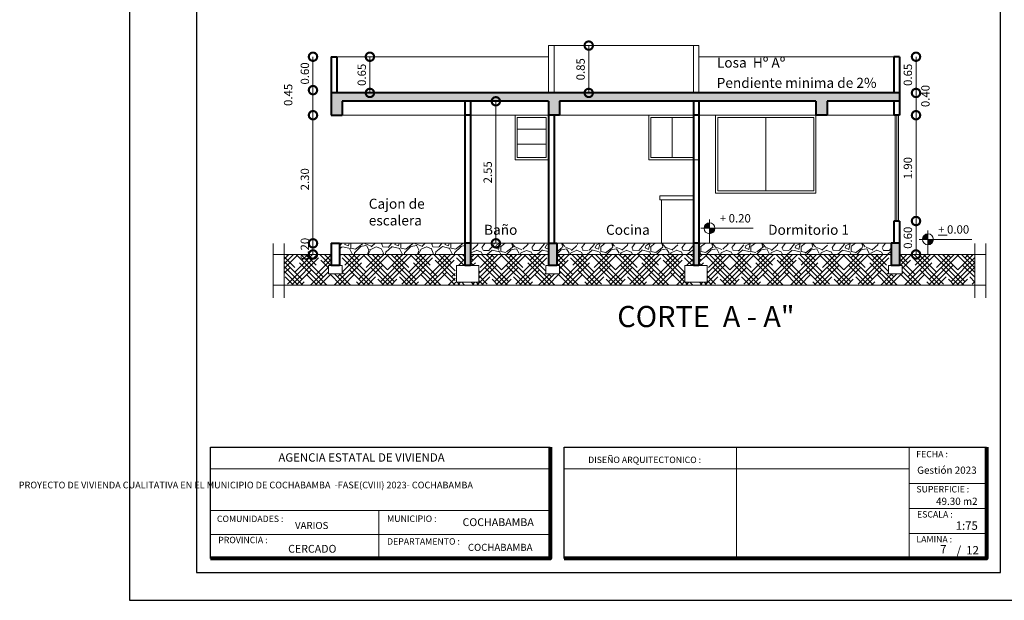
# Model space of a CAD drawing. Units: metres. Extents: x 0 to 6105, y 2340 to 5433.
# Drawn here: x 2927 to 2945, y 2497 to 2508 of the extents above; entities that cross this region are included whole.
import ezdxf

# ---------------------------------------------------------------- set-up
doc = ezdxf.new("R2010")
doc.units = ezdxf.units.M
doc.linetypes.add('DASHED2', pattern=[0.375, 0.25, -0.125])
for name, color, linetype, lineweight in [('COTAS', 7, 'Continuous', 5), ('nombres', 244, 'Continuous', 13), ('P-0.10', 7, 'Continuous', 9), ('P-0.15', 7, 'Continuous', 15), ('P-0.20', 7, 'Continuous', 20), ('P-0.40', 7, 'Continuous', 40), ('P-0.50', 7, 'Continuous', 50), ('Texto Carinbo', 7, 'Continuous', 5), ('TEXTOS', 251, 'Continuous', 5)]:
    doc.layers.add(name, color=color, linetype=linetype, lineweight=lineweight)
doc.styles.add('Arial', font='arial.ttf')
doc.styles.add('Arial (bold)', font='arialbd.ttf')
doc.styles.add('Estilo_Generado_1', font='calibri.ttf')
doc.styles.get("Standard").update_dxf_attribs({"font": 'arial.ttf'})
doc.dimstyles.new('Esc. 100', dxfattribs={"dimtxt": 0.15, "dimasz": 0.3, "dimexe": 0.01, "dimexo": 0.01, "dimgap": 0.05, "dimtad": 1, "dimzin": 1, "dimdsep": 46, "dimtxsty": 'Arial', "dimblk": 'DOTSMALL', "dimcen": 0.05, "dimse1": 1, "dimse2": 1, "dimclrd": 250, "dimclre": 250, "dimadec": 0, "dimazin": 0, "dimtfac": 1, "dimtmove": 0, "dimatfit": 3, "dimldrblk": 'DOTSMALL', "dimfxl": 0.01, "dimtfill": 1, "dimlwd": -1, "dimlwe": -1, "dimarcsym": 0})

# ---------------------------------------------------------------- blocks, each defined once
blk = doc.blocks.new('0c')
at = {"layer": 'P-0.10', "lineweight": -3, "transparency": 33554687}
blk.add_lwpolyline([(0, -20.85000000000036), (16.13000000000056, -20.85000000000036), (16.13000000000056, 0), (0, 0)], close=True, dxfattribs=at)
at = {"layer": 'P-0.10', "lineweight": 30}
blk.add_lwpolyline([(1.200000000000273, -20.35000000000036), (15.63000000000011, -20.35000000000036), (15.63000000000011, -0.5000000000004547), (1.200000000000273, -0.5000000000004547)], close=True, dxfattribs=at)
for points in [[(1.450000000000273, -20.10000000000036), (1.450000000000273, -18.10000000000127), (7.547500000000767, -18.10000000000127)], [(7.797500000000763, -20.10000000000036), (7.797500000000763, -18.10000000000127), (15.38000000000011, -18.10000000000127)]]:
    blk.add_lwpolyline(points, dxfattribs=at)
at = {"layer": 'P-0.20'}
for p, q in [((10.89543457933226, -20.10000000000036), (10.89543457933226, -18.10000000000127)), ((13.99336915866375, -18.10000000000127), (13.99336915866375, -20.10000000000036)), ((7.797500000000763, -18.48999999999978), (13.99336915866376, -18.48999999999978)), ((13.99336915866375, -18.75000000000228), (15.38000000000011, -18.75000000000227)), ((13.99336915866375, -19.20000000000164), (15.38000000000011, -19.20000000000164)), ((13.99336915866375, -19.650000000001), (15.38000000000011, -19.650000000001))]:
    blk.add_line(p, q, dxfattribs=at)
at = {"layer": 'P-0.20', "color": 7, "linetype": 'Continuous', "lineweight": 5}
for p, q in [((7.547500000000763, -18.48999999999978), (1.450000000000273, -18.48999999999978)), ((7.547500000000763, -19.23802014560418), (1.450000000000273, -19.23802014560418)), ((4.473750000000745, -20.10000000000036), (4.473750000000746, -19.23802014560419)), ((7.547500000000763, -19.66901007280227), (1.450000000000273, -19.66901007280227))]:
    blk.add_line(p, q, dxfattribs=at)
at = {"layer": 'P-0.50', "lineweight": 80}
for points in [[(7.547500000000763, -18.10000000000127), (7.547500000000763, -20.10000000000036), (1.450000000000273, -20.10000000000036)], [(15.38000000000011, -18.10000000000127), (15.38000000000011, -20.10000000000036), (7.797500000000763, -20.10000000000036)]]:
    blk.add_lwpolyline(points, dxfattribs=at)
at = {"layer": 'Texto Carinbo', "attachment_point": 1}
for s, insert, char_height, style in [('FECHA :', (14.1190827966892, -18.16815456292625), 0.115, 'Estilo_Generado_1'), ('\\A1;{\\fArial|b1|i0|c0|p34;AGENCIA ESTATAL DE VIVIENDA}', (2.671447356186672, -18.21031456484252), 0.15, 'Arial (bold)'), ('DISEÑO ARQUITECTONICO :', (8.230575632872206, -18.27067362815342), 0.115, 'Estilo_Generado_1'), ('Gestión 2023', (14.13493256467277, -18.44865996507835), 0.13, 'Arial (bold)'), ('SUPERFICIE :', (14.12138375712617, -18.79832045987266), 0.115, 'Estilo_Generado_1'), ('ESCALA :', (14.13268298744548, -19.24873902607578), 0.115, 'Estilo_Generado_1'), ('COMUNIDADES :', (1.568347521936357, -19.3290434940799), 0.115, 'Estilo_Generado_1'), ('MUNICIPIO :', (4.623421183240406, -19.32712605323186), 0.115, 'Estilo_Generado_1'), ('1:75', (14.82634085052229, -19.43409356786334), 0.15, 'Arial (bold)'), ('VARIOS', (2.969912691530464, -19.44262415274696), 0.127, 'Arial (bold)'), ('PROVINCIA :', (1.592185254656851, -19.70940146490207), 0.115, 'Estilo_Generado_1'), ('DEPARTAMENTO :', (4.621684573517268, -19.73561531780084), 0.115, 'Estilo_Generado_1'), ('LAMINA :', (14.12138375712617, -19.69639192526574), 0.115, 'Estilo_Generado_1'), ('COCHABAMBA', (6.071941999579717, -19.83548701535455), 0.127, 'Arial (bold)')]:
    blk.add_mtext(s, dxfattribs=dict(at, insert=insert, char_height=char_height, style=style))
for s, insert, char_height, width, style in [('\\pxi-29.704;{\\fArial|b1|i0|c0|p34;PROYECTO DE VIVIENDA CUALITATIVA EN EL MUNICIPIO DE COCHABAMBA  -FASE(CVIII) 2023- COCHABAMBA}', (1.576142791845513, -18.72059203050948), 0.12, 5.167518861423314, 'Arial'), ('COCHABAMBA', (5.9765063229351, -19.37697723793998), 0.14, 1.286439444763794, 'Arial (bold)'), ('CERCADO', (2.846178591967395, -19.85469457545058), 0.14, 1.036843275215012, 'Arial (bold)')]:
    blk.add_mtext(s, dxfattribs=dict(at, insert=insert, char_height=char_height, width=width, style=style))
blk = doc.blocks.new('2c')
at = {"layer": 'COTAS'}
blk.add_blockref('0c', (2930.064699529605, 2652.1886906839), dxfattribs=at)
at = {"layer": 'Texto Carinbo', "insert": (2944.538704315017, 2633.181619948381), "char_height": 0.13, "attachment_point": 1, "style": 'Arial (bold)'}
blk.add_mtext('49.30 m2', dxfattribs=at)
at = {"layer": 'Texto Carinbo', "insert": (2944.90923476837, 2632.313556588004), "char_height": 0.15, "width": 0.803554903205963, "attachment_point": 1, "style": 'Arial (bold)'}
blk.add_mtext('/  12', dxfattribs=at)
blk = doc.blocks.new('ETJ')
at = {"layer": 'P-0.10'}
h = blk.add_hatch(color=252, dxfattribs=at)
h.paths.add_polyline_path([(0, 0.09795710256366874, 0.4142135623730951), (-0.09795710256366874, 0), (0, 0)])
h.paths.add_polyline_path([(0.09795710256366874, 0), (0, 0), (0, -0.09795710256366874, 0.4142135623730951)])
at = {"layer": 'P-0.15'}
for p, q in [((-0.1568072395198215, 0), (0.7861677358323504, 0)), ((0, 0.1568072395198215), (0, -0.271267316599733))]:
    blk.add_line(p, q, dxfattribs=at)
for start, end in [(90, 180), (180, 270), (0, 90), (270, 0)]:
    blk.add_arc((0, 0), 0.09795710256347198, start, end, dxfattribs=at)
blk = doc.blocks.new('_DotSmall')
at = {"color": 0, "linetype": 'ByBlock', "const_width": 0.5}
blk.add_lwpolyline([(-0.0625, 0, 1), (0.0625, 0, 1)], format="xyb", close=True, dxfattribs=at)
blk = doc.blocks.new('*D1142')
at = {"layer": 'COTAS', "color": 250, "transparency": 16777216}
blk.add_line((2933.749896078209, 2506.537408679556), (2933.749896078209, 2507.187408679542), dxfattribs=at)
at = {"layer": 'Defpoints', "color": 0, "linetype": 'Continuous', "transparency": 16777216}
for p in [(2933.154650234647, 2507.187408679542), (2933.749896078209, 2507.187408679542), (2933.749896078211, 2506.537408679556)]:
    blk.add_point(p, dxfattribs=at)
at = {"layer": 'COTAS', "color": 250, "linetype": 'Continuous', "transparency": 16777216, "xscale": 0.3, "yscale": 0.3, "zscale": 0.3}
for p, rotation in [((2933.749896078209, 2507.187408679542), 90), ((2933.749896078209, 2506.537408679556), 270)]:
    blk.add_blockref('_DotSmall', p, dxfattribs=dict(at, rotation=rotation))
at = {"layer": 'COTAS', "color": 0, "linetype": 'Continuous', "lineweight": 9, "transparency": 16777216, "insert": (2933.62331013005, 2506.862408679548), "char_height": 0.15, "attachment_point": 5, "rotation": 90, "style": 'Arial', "bg_fill": 3, "box_fill_scale": 1.1, "bg_fill_color": 256, "bg_fill_true_color": 13158600, "bg_fill_transparency": 0}
blk.add_mtext('0.65', dxfattribs=at)
blk = doc.blocks.new('*D1143')
at = {"layer": 'COTAS', "color": 250, "transparency": 16777216}
blk.add_line((2943.551006642011, 2504.237408679536), (2943.551006642011, 2506.137408679543), dxfattribs=at)
at = {"layer": 'Defpoints', "color": 0, "linetype": 'Continuous', "transparency": 16777216}
for p in [(2943.254650234649, 2506.137408679543), (2943.551006642011, 2506.137408679543), (2943.254650234649, 2504.237408679536)]:
    blk.add_point(p, dxfattribs=at)
at = {"layer": 'COTAS', "color": 250, "linetype": 'Continuous', "transparency": 16777216, "xscale": 0.3, "yscale": 0.3, "zscale": 0.3}
for p, rotation in [((2943.551006642011, 2506.137408679543), 90), ((2943.551006642011, 2504.237408679536), 270)]:
    blk.add_blockref('_DotSmall', p, dxfattribs=dict(at, rotation=rotation))
at = {"layer": 'COTAS', "color": 0, "linetype": 'Continuous', "lineweight": 9, "transparency": 16777216, "insert": (2943.424420693852, 2505.187408679539), "char_height": 0.15, "attachment_point": 5, "rotation": 90, "style": 'Arial', "bg_fill": 3, "box_fill_scale": 1.1, "bg_fill_color": 256, "bg_fill_true_color": 13158600, "bg_fill_transparency": 0}
blk.add_mtext('1.90', dxfattribs=at)
blk = doc.blocks.new('*D1144')
at = {"layer": 'COTAS', "color": 250, "transparency": 16777216}
blk.add_line((2936.010223513181, 2503.837408679544), (2936.010223513181, 2506.387408679543), dxfattribs=at)
at = {"layer": 'Defpoints', "color": 0, "linetype": 'Continuous', "transparency": 16777216}
for p in [(2935.554650234646, 2506.387408679543), (2936.010223513181, 2506.387408679543), (2935.554650234646, 2503.837408679544)]:
    blk.add_point(p, dxfattribs=at)
at = {"layer": 'COTAS', "color": 250, "linetype": 'Continuous', "transparency": 16777216, "xscale": 0.3, "yscale": 0.3, "zscale": 0.3}
for p, rotation in [((2936.010223513181, 2506.387408679543), 90), ((2936.010223513181, 2503.837408679544), 270)]:
    blk.add_blockref('_DotSmall', p, dxfattribs=dict(at, rotation=rotation))
at = {"layer": 'COTAS', "color": 0, "linetype": 'Continuous', "lineweight": 9, "transparency": 16777216, "insert": (2935.883637565023, 2505.112408679543), "char_height": 0.15, "attachment_point": 5, "rotation": 90, "style": 'Arial', "bg_fill": 3, "box_fill_scale": 1.1, "bg_fill_color": 256, "bg_fill_true_color": 13158600, "bg_fill_transparency": 0}
blk.add_mtext('2.55', dxfattribs=at)
blk = doc.blocks.new('*D1145')
at = {"layer": 'COTAS', "color": 250, "transparency": 16777216}
blk.add_line((2937.677098865786, 2506.537408679551), (2937.677098865786, 2507.38740867953), dxfattribs=at)
at = {"layer": 'Defpoints', "color": 0, "linetype": 'Continuous', "transparency": 16777216}
for p in [(2937.054569390956, 2507.38740867953), (2937.677098865786, 2507.38740867953), (2937.054569390956, 2506.537408679551)]:
    blk.add_point(p, dxfattribs=at)
at = {"layer": 'COTAS', "color": 250, "linetype": 'Continuous', "transparency": 16777216, "xscale": 0.3, "yscale": 0.3, "zscale": 0.3}
for p, rotation in [((2937.677098865786, 2507.38740867953), 90), ((2937.677098865786, 2506.537408679551), 270)]:
    blk.add_blockref('_DotSmall', p, dxfattribs=dict(at, rotation=rotation))
at = {"layer": 'COTAS', "color": 0, "linetype": 'Continuous', "lineweight": 9, "transparency": 16777216, "insert": (2937.550512917628, 2506.962408679539), "char_height": 0.15, "attachment_point": 5, "rotation": 90, "style": 'Arial', "bg_fill": 3, "box_fill_scale": 1.1, "bg_fill_color": 256, "bg_fill_true_color": 13158600, "bg_fill_transparency": 0}
blk.add_mtext('0.85', dxfattribs=at)
blk = doc.blocks.new('*D1146')
at = {"layer": 'COTAS', "color": 250, "transparency": 16777216}
blk.add_line((2943.551006642011, 2503.637408679545), (2943.551006642011, 2504.237408679536), dxfattribs=at)
at = {"layer": 'Defpoints', "color": 0, "linetype": 'Continuous', "transparency": 16777216}
for p in [(2943.254650234649, 2504.237408679536), (2943.551006642011, 2504.237408679536), (2943.254650234649, 2503.637408679545)]:
    blk.add_point(p, dxfattribs=at)
at = {"layer": 'COTAS', "color": 250, "linetype": 'Continuous', "transparency": 16777216, "xscale": 0.3, "yscale": 0.3, "zscale": 0.3}
for p, rotation in [((2943.551006642011, 2504.237408679536), 90), ((2943.551006642011, 2503.637408679545), 270)]:
    blk.add_blockref('_DotSmall', p, dxfattribs=dict(at, rotation=rotation))
at = {"layer": 'COTAS', "color": 0, "linetype": 'Continuous', "lineweight": 9, "transparency": 16777216, "insert": (2943.424420693852, 2503.93740867954), "char_height": 0.15, "attachment_point": 5, "rotation": 90, "style": 'Arial', "bg_fill": 3, "box_fill_scale": 1.1, "bg_fill_color": 256, "bg_fill_true_color": 13158600, "bg_fill_transparency": 0}
blk.add_mtext('0.60', dxfattribs=at)
blk = doc.blocks.new('*D1147')
at = {"layer": 'COTAS', "color": 250, "transparency": 16777216}
blk.add_line((2943.551006642012, 2506.137408679543), (2943.551006642012, 2506.537408679541), dxfattribs=at)
at = {"layer": 'Defpoints', "color": 0, "linetype": 'Continuous', "transparency": 16777216}
for p in [(2943.254650234649, 2506.537408679541), (2943.551006642012, 2506.537408679541), (2943.254650234649, 2506.137408679543)]:
    blk.add_point(p, dxfattribs=at)
at = {"layer": 'COTAS', "color": 0, "linetype": 'Continuous', "lineweight": 9, "transparency": 16777216, "insert": (2943.739178538328, 2506.481836032884), "char_height": 0.15, "attachment_point": 5, "rotation": 90, "style": 'Arial', "bg_fill": 3, "box_fill_scale": 1.1, "bg_fill_color": 256, "bg_fill_true_color": 13158600, "bg_fill_transparency": 0}
blk.add_mtext('0.40', dxfattribs=at)
at = {"layer": 'COTAS', "color": 250, "linetype": 'Continuous', "transparency": 16777216, "xscale": 0.3, "yscale": 0.3, "zscale": 0.3}
for p, rotation in [((2943.551006642012, 2506.537408679541), 90), ((2943.551006642012, 2506.137408679543), 270)]:
    blk.add_blockref('_DotSmall', p, dxfattribs=dict(at, rotation=rotation))
blk = doc.blocks.new('*D1148')
at = {"layer": 'COTAS', "color": 250, "transparency": 16777216}
blk.add_line((2943.551006642012, 2506.537408679541), (2943.551006642012, 2507.187408679544), dxfattribs=at)
at = {"layer": 'Defpoints', "color": 0, "linetype": 'Continuous', "transparency": 16777216}
for p in [(2943.254650234649, 2507.187408679544), (2943.551006642012, 2507.187408679544), (2943.254650234649, 2506.537408679541)]:
    blk.add_point(p, dxfattribs=at)
at = {"layer": 'COTAS', "color": 250, "linetype": 'Continuous', "transparency": 16777216, "xscale": 0.3, "yscale": 0.3, "zscale": 0.3}
for p, rotation in [((2943.551006642012, 2507.187408679544), 90), ((2943.551006642012, 2506.537408679541), 270)]:
    blk.add_blockref('_DotSmall', p, dxfattribs=dict(at, rotation=rotation))
at = {"layer": 'COTAS', "color": 0, "linetype": 'Continuous', "lineweight": 9, "transparency": 16777216, "insert": (2943.424420693853, 2506.862408679542), "char_height": 0.15, "attachment_point": 5, "rotation": 90, "style": 'Arial', "bg_fill": 3, "box_fill_scale": 1.1, "bg_fill_color": 256, "bg_fill_true_color": 13158600, "bg_fill_transparency": 0}
blk.add_mtext('0.65', dxfattribs=at)
blk = doc.blocks.new('*D1064')
at = {"layer": 'COTAS', "color": 250, "transparency": 16777216}
blk.add_line((2932.72849005739, 2503.637408679543), (2932.72849005739, 2503.83740867955), dxfattribs=at)
at = {"layer": 'Defpoints', "color": 0, "linetype": 'Continuous', "transparency": 16777216}
for p in [(2933.181186055091, 2503.83740867955), (2933.181236182804, 2503.637408679543)]:
    blk.add_point(p, dxfattribs=at)
at = {"layer": 'COTAS', "color": 250, "linetype": 'Continuous', "transparency": 16777216, "xscale": 0.3, "yscale": 0.3, "zscale": 0.3}
for p, rotation in [((2932.72849005739, 2503.83740867955), 90), ((2932.72849005739, 2503.637408679543), 270)]:
    blk.add_blockref('_DotSmall', p, dxfattribs=dict(at, rotation=rotation))
at = {"layer": 'COTAS', "color": 0, "linetype": 'Continuous', "lineweight": 9, "transparency": 16777216, "insert": (2932.601904109232, 2503.737408679545), "char_height": 0.15, "attachment_point": 5, "rotation": 90, "style": 'Arial', "bg_fill": 3, "box_fill_scale": 1.1, "bg_fill_color": 256, "bg_fill_true_color": 13158600, "bg_fill_transparency": 0}
blk.add_mtext('0.20', dxfattribs=at)
at = {"layer": 'Defpoints', "color": 0, "linetype": 'Continuous', "transparency": 16777216}
blk.add_point((2932.72849005739, 2503.83740867955), dxfattribs=at)
blk = doc.blocks.new('*D1149')
at = {"layer": 'COTAS', "color": 250, "transparency": 16777216}
blk.add_line((2932.728490057392, 2503.83740867955), (2932.728490057392, 2506.137408679534), dxfattribs=at)
at = {"layer": 'Defpoints', "color": 0, "linetype": 'Continuous', "transparency": 16777216}
for p in [(2932.728490057392, 2506.137408679534), (2933.054650234646, 2506.137408679534), (2933.054600106933, 2503.83740867955)]:
    blk.add_point(p, dxfattribs=at)
at = {"layer": 'COTAS', "color": 250, "linetype": 'Continuous', "transparency": 16777216, "xscale": 0.3, "yscale": 0.3, "zscale": 0.3}
for p, rotation in [((2932.728490057392, 2506.137408679534), 90), ((2932.728490057392, 2503.83740867955), 270)]:
    blk.add_blockref('_DotSmall', p, dxfattribs=dict(at, rotation=rotation))
at = {"layer": 'COTAS', "color": 0, "linetype": 'Continuous', "lineweight": 9, "transparency": 16777216, "insert": (2932.601852949616, 2504.987408679541), "char_height": 0.15, "attachment_point": 5, "rotation": 90, "style": 'Arial', "bg_fill": 3, "box_fill_scale": 1.1, "bg_fill_color": 256, "bg_fill_true_color": 13158600, "bg_fill_transparency": 0}
blk.add_mtext('2.30', dxfattribs=at)
blk = doc.blocks.new('*D1150')
at = {"layer": 'COTAS', "color": 250, "transparency": 16777216}
blk.add_line((2932.728490057393, 2506.137408679536), (2932.728490057393, 2506.587408679559), dxfattribs=at)
at = {"layer": 'Defpoints', "color": 0, "linetype": 'Continuous', "transparency": 16777216}
for p in [(2932.728490057393, 2506.587408679559), (2933.054650234646, 2506.587408679559), (2933.054650234646, 2506.137408679536)]:
    blk.add_point(p, dxfattribs=at)
at = {"layer": 'COTAS', "color": 250, "linetype": 'Continuous', "transparency": 16777216, "xscale": 0.3, "yscale": 0.3, "zscale": 0.3}
for p, rotation in [((2932.728490057393, 2506.587408679559), 90), ((2932.728490057393, 2506.137408679536), 270)]:
    blk.add_blockref('_DotSmall', p, dxfattribs=dict(at, rotation=rotation))
at = {"layer": 'COTAS', "color": 0, "linetype": 'Continuous', "lineweight": 9, "transparency": 16777216, "insert": (2932.301904109235, 2506.502408679547), "char_height": 0.15, "attachment_point": 5, "rotation": 90, "style": 'Arial', "bg_fill": 3, "box_fill_scale": 1.1, "bg_fill_color": 256, "bg_fill_true_color": 13158600, "bg_fill_transparency": 0}
blk.add_mtext('0.45', dxfattribs=at)
blk = doc.blocks.new('*D1151')
at = {"layer": 'COTAS', "color": 250, "transparency": 16777216}
blk.add_line((2932.728490057394, 2506.587408679557), (2932.728490057394, 2507.187408679542), dxfattribs=at)
at = {"layer": 'Defpoints', "color": 0, "linetype": 'Continuous', "transparency": 16777216}
for p in [(2932.728490057394, 2507.187408679542), (2933.054650234647, 2507.187408679542), (2933.054650234646, 2506.587408679557)]:
    blk.add_point(p, dxfattribs=at)
at = {"layer": 'COTAS', "color": 250, "linetype": 'Continuous', "transparency": 16777216, "xscale": 0.3, "yscale": 0.3, "zscale": 0.3}
for p, rotation in [((2932.728490057394, 2507.187408679542), 90), ((2932.728490057394, 2506.587408679557), 270)]:
    blk.add_blockref('_DotSmall', p, dxfattribs=dict(at, rotation=rotation))
at = {"layer": 'COTAS', "color": 0, "linetype": 'Continuous', "lineweight": 9, "transparency": 16777216, "insert": (2932.601904109236, 2506.887408679549), "char_height": 0.15, "attachment_point": 5, "rotation": 90, "style": 'Arial', "bg_fill": 3, "box_fill_scale": 1.1, "bg_fill_color": 256, "bg_fill_true_color": 13158600, "bg_fill_transparency": 0}
blk.add_mtext('0.60', dxfattribs=at)

msp = doc.modelspace()

# ---------------------------------------------------------------- hatches: boundary and pattern name
at = {"layer": 'P-0.10', "linetype": 'DASHED2', "transparency": 33554687}
h = msp.add_hatch(color=252, dxfattribs=at)
h.dxf.hatch_style = 1
h.paths.add_polyline_path([(2943.254650234649, 2506.53740867954), (2933.054650234646, 2506.537408679556), (2933.054650234645, 2506.437408679541), (2931.708650234646, 2506.43740867954), (2933.054650234645, 2506.437408679539), (2933.054650234645, 2506.137408679538), (2933.254650234645, 2506.137408679538), (2933.254650234644, 2506.387408679541), (2936.954650234644, 2506.387408679543), (2936.954650234645, 2506.13740867954), (2937.154650234645, 2506.137408679538), (2937.154650234645, 2506.387408679539), (2941.754650234646, 2506.387408679542), (2941.754650234645, 2506.13740867954), (2941.954650234646, 2506.137408679543), (2941.954650234646, 2506.387408679539), (2943.154650234648, 2506.387408679547), (2943.142101919703, 2506.387408679543), (2943.254650234648, 2506.387408679543)])
at = {"layer": 'P-0.10', "linetype": 'Continuous', "lineweight": 9}
h = msp.add_hatch(dxfattribs=at)
h.set_pattern_fill('GRAVEL', color=8, scale=0.025, angle=45)
h.set_pattern_definition([(273.0127875, (-0.1257168264978645, -110.6386830214892), (0.4490128055206482, -7.633217702940176), [0.08543036000000001, -8.45762090989125]), (229.969741, (-0.1212266984371126, -110.7239954546394), (4.939140838876977, 5.837166502142333), [0.1466011799999999, -14.51351222338099]), (177.5104471, (-0.2155193877083548, -110.8362486561527), (9.429268927294695, -0.4490128024328008), [0.10337038, -10.233680698525]), (312.2736889999999, (-0.2783811805556979, -111.1236168520272), (-8.531243314028115, 9.42926892801584), [0.13350113, -13.2166093564345]), (337.83365418, (-0.1885786193452077, -111.2223996693588), (-7.633217703018182, 3.143089642107634), [0.130908425, -12.959951936336]), (42.27368899999997, (-0.0673451617108185, -111.2717910780248), (-9.42926892801584, -8.531243314028115), [0.13350113, -13.2166093564345]), (82.69424047, (0.03143765562117551, -111.1819885168138), (-1.347038417565606, -10.32729453930666), [0.176548415, -17.47827882856175]), (117.25532837, (0.05388829592357069, -111.0068735224531), (-6.735192089688094, 13.02137137612624), [0.16667988, -16.50131415047625]), (166.42956562, (-0.02244388110557338, -110.8586992964556), (-9.429268927318681, 2.245064029444023), [0.1339532499999999, -13.261386424678]), (220.2363583, (-0.1526575948610116, -110.8272684000317), (5.388153673346616, 4.490128059687864), [0.15292832, -7.493484237500001]), (267.3974378, (-0.2694009244346489, -110.9260512173637), (-0.4490128056929521, -10.3272945392452), [0.1977694799999999, -19.57919312804424]), (183.81407483, (0.1706316254976628, -110.6835843020945), (-5.837166478725477, -0.449012805645868), [0.06750113499999999, -6.682641456086]), (216.4692344, (0.1032797045895677, -110.6880744301552), (6.735192089940433, 4.939140867764008), [0.128420495, -12.71365974926]), (270, (6.759197276551276e-06, -110.7644066071844), (0.4490128060534999, -0.4490128060535001), [0.08980233500000001, -0.808223277107]), (248.19859051, (-0.08530567395291655, -110.7419559668815), (1.347038418379003, 3.143089642277935), [0.04836032999999997, -4.787655592223496]), (336.80140949, (-0.1032661861950146, -110.7868572474868), (-1.796051224276475, 0.8980256119816474), [0.068391405, -3.3511882475]), (75.96375653, (-0.04040439334767143, -110.8137980158504), (0.4490128061357047, 2.245064030250938), [0.111079915, -3.5915745382275]), (206.56505118, (-0.01346362498452436, -110.7060349423973), (1.347038418136745, 0.4490128061239613), [0.080321785, -1.927724529207]), (61.38954033400001, (-0.363693613705891, -111.0472846749981), (3.143089642374187, 5.837166478695019), [0.112522, -11.13970666813475]), (115.34617594, (-0.3098120769795969, -110.9485018576661), (3.143089642151658, -6.735192090907883), [0.09439973499999994, -9.345553919549992]), (338.19859051, (-0.1032661861950146, -110.6162323811868), (-3.143089642280255, 1.347038418379934), [0.09672002499999996, -4.739295897223496]), (28.61045967000005, (-0.01346362498452436, -110.652153405671), (-5.837166478474889, -3.143089642782456), [0.112522, -11.139706668135]), (24.44395478000004, (-0.08530567395291655, -111.3256726147511), (-3.143089642374217, -1.347038418160311), [0.1085088, -5.316933578276501]), (339.7751406, (0.01347714337907746, -111.2807713341458), (-7.184204898312703, 2.694076832433485), [0.09091803, -9.000898345180001]), (111.80140949, (0.350236747919098, -111.0607550591794), (-1.347038418357833, 3.143089642289634), [0.09672002500000002, -4.739295897223499]), (62.35402464, (0.3143157234349019, -110.9709524979689), (-4.041115253988012, -7.633217703169612), [0.106445685, -10.53809399505]), (114.44395478, (0.1302204729527148, -111.2807713341458), (1.347038418138483, -3.14308964238359), [0.05425439999999997, -5.371187978276499]), (146.309932474, (0.3232959795559509, -111.0876958275426), (-2.245064030267424, 1.347038418160368), [0.03237865, -3.205498741131501]), (210.963756532, (0.2963552111923491, -111.0697353153005), (1.796051224213721, 0.8980256121068529), [0.1309084249999999, -2.487263647267248]), (231.00900596, (0.1841020096790089, -111.1370872362086), (4.041115254222322, 4.939140866799233), [0.12131675, -12.01034121583425]), (348.69006753, (6.759197276551276e-06, -110.8542091683948), (-1.347038418191604, 0.4490128059598957), [0.09158097, -2.19794408992]), (38.15722658999998, (0.08980932040776679, -110.8721696806369), (8.53124331466304, 6.735192091248454), [0.15988919, -15.82900226625775]), (105.9453959, (0.2155329061029079, -110.7733868633054), (1.347038418082691, -4.939140866609238), [0.06537706, -6.472348079527499]), (135, (0.1975723938608098, -110.7105250704581), (-0.8980256121069154, 5.551115123125783e-17), [0.0381, -0.5969]), (165.25643716, (0.1616513693766137, -111.1325971081483), (4.939140866493806, -1.347038418505553), [0.08821673999999996, -8.733485193299993]), (93.01278749999994, (0.07633893622642063, -111.1101464678454), (-0.4490128054939349, 7.633217702941581), [0.17086072, -8.372190549891249]), (45, (0.0673586801053716, -110.939521601545), (5.551115123125783e-17, 0.8980256121069154), [0.1651, -0.4699]), (10.30484649999997, (0.1841020096790089, -110.8227782719714), (7.633217702179772, 1.347038422291106), [0.10040239, -9.939829181035002]), (299.0546040999999, (0.2828848270110029, -110.8048177597293), (1.347038418199651, -2.245064030243831), [0.09245727, -4.530412509693]), (252.64597536, (0.327786107616248, -110.8856400648187), (-4.041115255390211, -13.02137137526815), [0.150536275, -14.9031161057345]), (220.42607874, (0.2828848270110029, -111.029324162756), (-6.286179284748108, -5.388153672641377), [0.1592573649999999, -15.76646161405999])])
h.paths.add_polyline_path([(2935.454650234644, 2503.837408679525), (2933.204650234645, 2503.83740867952), (2933.204650234645, 2503.637408679542), (2935.454650234644, 2503.637408679541)])
at = {"layer": 'P-0.10', "linetype": 'Continuous', "lineweight": 9, "true_color": 0x939598, "transparency": 33554610}
h = msp.add_hatch(color=252, dxfattribs=at)
h.dxf.hatch_style = 1
h.paths.add_polyline_path([(2943.254650234648, 2503.837408679542), (2943.104650234649, 2503.837408679543), (2943.104650234649, 2503.437408679542), (2943.254650234648, 2503.437408679542)])
h.paths.add_polyline_path([(2939.654700362362, 2503.837408679542), (2939.554700362363, 2503.837408679542), (2939.554700362364, 2503.437408679543), (2939.654700362363, 2503.437408679543)])
h.paths.add_polyline_path([(2937.104650234644, 2503.837408679542), (2936.954650234644, 2503.837408679542), (2936.954650234645, 2503.437408679543), (2937.104650234645, 2503.437408679543)])
h.paths.add_polyline_path([(2935.554650234645, 2503.837408679542), (2935.454650234644, 2503.837408679543), (2935.454650234644, 2503.437408679543), (2935.554650234645, 2503.437408679543)])
at = {"layer": 'P-0.10', "linetype": 'Continuous', "lineweight": 9}
h = msp.add_hatch(dxfattribs=at)
h.set_pattern_fill('GRAVEL', color=8, scale=0.025, angle=45)
h.set_pattern_definition([(273.0127875, (-0.1257168264978645, -158.296534633746), (0.4490128055206482, -7.633217702940176), [0.08543036000000001, -8.45762090989125]), (229.969741, (-0.1212266984371126, -158.3818470668962), (4.939140838876977, 5.837166502142333), [0.1466011799999999, -14.51351222338099]), (177.5104471, (-0.2155193877083548, -158.4941002684095), (9.429268927294695, -0.4490128024328008), [0.10337038, -10.233680698525]), (312.2736889999999, (-0.2783811805556979, -158.781468464284), (-8.531243314028115, 9.42926892801584), [0.13350113, -13.2166093564345]), (337.83365418, (-0.1885786193452077, -158.8802512816155), (-7.633217703018182, 3.143089642107634), [0.130908425, -12.959951936336]), (42.27368899999997, (-0.0673451617108185, -158.9296426902815), (-9.42926892801584, -8.531243314028115), [0.13350113, -13.2166093564345]), (82.69424047, (0.03143765562117551, -158.8398401290706), (-1.347038417565606, -10.32729453930666), [0.176548415, -17.47827882856175]), (117.25532837, (0.05388829592357069, -158.6647251347099), (-6.735192089688094, 13.02137137612624), [0.16667988, -16.50131415047625]), (166.42956562, (-0.02244388110557338, -158.5165509087124), (-9.429268927318681, 2.245064029444023), [0.1339532499999999, -13.26138642467799]), (220.2363583, (-0.1526575948610116, -158.4851200122885), (5.388153673346616, 4.490128059687864), [0.15292832, -7.493484237500001]), (267.3974378, (-0.2694009244346489, -158.5839028296205), (-0.4490128056929521, -10.3272945392452), [0.1977694799999999, -19.57919312804423]), (183.81407483, (0.1706316254976628, -158.3414359143512), (-5.837166478725477, -0.449012805645868), [0.06750113499999999, -6.682641456086]), (216.4692344, (0.1032797045895677, -158.345926042412), (6.735192089940433, 4.939140867764008), [0.128420495, -12.71365974926]), (270, (6.759197276551276e-06, -158.4222582194411), (0.4490128060534999, -0.4490128060535001), [0.08980233500000001, -0.808223277107]), (248.19859051, (-0.08530567395291655, -158.3998075791383), (1.347038418379003, 3.143089642277935), [0.04836032999999997, -4.787655592223495]), (336.80140949, (-0.1032661861950146, -158.4447088597435), (-1.796051224276475, 0.8980256119816474), [0.068391405, -3.3511882475]), (75.96375653, (-0.04040439334767143, -158.4716496281071), (0.4490128061357047, 2.245064030250938), [0.111079915, -3.5915745382275]), (206.56505118, (-0.01346362498452436, -158.3638865546541), (1.347038418136745, 0.4490128061239613), [0.080321785, -1.927724529207]), (61.38954033400001, (-0.363693613705891, -158.7051362872548), (3.143089642374187, 5.837166478695019), [0.112522, -11.13970666813475]), (115.34617594, (-0.3098120769795969, -158.6063534699229), (3.143089642151658, -6.735192090907883), [0.09439973499999993, -9.34555391954999]), (338.19859051, (-0.1032661861950146, -158.2740839934436), (-3.143089642280255, 1.347038418379934), [0.09672002499999995, -4.739295897223495]), (28.61045967000005, (-0.01346362498452436, -158.3100050179278), (-5.837166478474889, -3.143089642782456), [0.112522, -11.139706668135]), (24.44395478000004, (-0.08530567395291655, -158.9835242270078), (-3.143089642374217, -1.347038418160311), [0.1085088, -5.316933578276501]), (339.7751406, (0.01347714337907746, -158.9386229464026), (-7.184204898312703, 2.694076832433485), [0.09091803, -9.000898345180001]), (111.80140949, (0.350236747919098, -158.7186066714362), (-1.347038418357833, 3.143089642289634), [0.09672002500000002, -4.739295897223499]), (62.35402464, (0.3143157234349019, -158.6288041102257), (-4.041115253988012, -7.633217703169612), [0.106445685, -10.53809399505]), (114.44395478, (0.1302204729527148, -158.9386229464026), (1.347038418138483, -3.14308964238359), [0.05425439999999997, -5.371187978276498]), (146.309932474, (0.3232959795559509, -158.7455474397993), (-2.245064030267424, 1.347038418160368), [0.03237865, -3.205498741131501]), (210.963756532, (0.2963552111923491, -158.7275869275572), (1.796051224213721, 0.8980256121068529), [0.1309084249999999, -2.487263647267248]), (231.00900596, (0.1841020096790089, -158.7949388484653), (4.041115254222322, 4.939140866799233), [0.12131675, -12.01034121583425]), (348.69006753, (6.759197276551276e-06, -158.5120607806516), (-1.347038418191604, 0.4490128059598957), [0.09158097, -2.19794408992]), (38.15722658999998, (0.08980932040776679, -158.5300212928937), (8.53124331466304, 6.735192091248454), [0.15988919, -15.82900226625775]), (105.9453959, (0.2155329061029079, -158.4312384755622), (1.347038418082691, -4.939140866609238), [0.06537706, -6.472348079527499]), (135, (0.1975723938608098, -158.3683766827148), (-0.8980256121069154, 5.551115123125783e-17), [0.0381, -0.5969]), (165.25643716, (0.1616513693766137, -158.790448720405), (4.939140866493806, -1.347038418505553), [0.08821673999999995, -8.733485193299991]), (93.01278749999993, (0.07633893622642063, -158.7679980801022), (-0.4490128054939349, 7.633217702941581), [0.17086072, -8.372190549891249]), (45, (0.0673586801053716, -158.5973732138018), (5.551115123125783e-17, 0.8980256121069154), [0.1651, -0.4699]), (10.30484649999996, (0.1841020096790089, -158.4806298842282), (7.633217702179772, 1.347038422291106), [0.10040239, -9.939829181035002]), (299.0546040999999, (0.2828848270110029, -158.4626693719861), (1.347038418199651, -2.245064030243831), [0.09245727, -4.530412509693]), (252.64597536, (0.327786107616248, -158.5434916770755), (-4.041115255390211, -13.02137137526815), [0.150536275, -14.9031161057345]), (220.42607874, (0.2828848270110029, -158.6871757750127), (-6.286179284748108, -5.388153672641377), [0.1592573649999998, -15.76646161405999])])
h.paths.add_polyline_path([(2943.104650234649, 2503.837408679543), (2939.654700362362, 2503.837408679543), (2939.654700362363, 2503.637408679544), (2943.104650234649, 2503.637408679545)])
h.paths.add_polyline_path([(2939.554700362364, 2503.837408679543), (2937.104650234644, 2503.837408679542), (2937.104650234645, 2503.637408679544), (2939.554700362364, 2503.637408679544)])
h.paths.add_polyline_path([(2936.954650234644, 2503.837408679542), (2935.554650234645, 2503.837408679542), (2935.554650234645, 2503.637408679542), (2936.954650234645, 2503.637408679543)])
at = {"layer": 'P-0.10', "linetype": 'Continuous', "lineweight": 9, "transparency": 33554687}
h = msp.add_hatch(dxfattribs=at)
h.set_pattern_fill('HOUND', color=252, scale=0.038, angle=45)
h.set_pattern_definition([(45, (6.759197276551276e-06, -159.068836660158), (0.1279686497252354, 0.2132810828753924), [0.9652, -0.4826]), (135, (6.759197276551276e-06, -159.068836660158), (0.1279686497252354, -0.2132810828753924), [0.9652, -0.4826])])
h.paths.add_polyline_path([(2933.204650234646, 2503.437408679549), (2933.254650234645, 2503.437408679549), (2933.254650234645, 2503.287408679549), (2933.004650234645, 2503.287408679549), (2933.004650234645, 2503.43740867955), (2933.054650234646, 2503.437408679549), (2933.054650234644, 2503.637408679542), (2932.21140467067, 2503.637408679542), (2932.21140467067, 2503.087408679543), (2944.60702517117, 2503.087408679542), (2944.60702517117, 2503.637408679545), (2943.254650234648, 2503.637408679544), (2943.254650234648, 2503.437408679542), (2943.304650234648, 2503.437408679542), (2943.304650234648, 2503.287408679542), (2943.054650234648, 2503.287408679542), (2943.054650234648, 2503.437408679542), (2943.104650234649, 2503.437408679542), (2943.104650234649, 2503.637408679545), (2939.654700362363, 2503.637408679544), (2939.654700362363, 2503.437408679543), (2939.804700362364, 2503.437408679543), (2939.804700362364, 2503.137408679543), (2939.404700362364, 2503.137408679543), (2939.404700362364, 2503.437408679543), (2939.554700362364, 2503.437408679543), (2939.554700362364, 2503.637408679544), (2937.104650234645, 2503.637408679544), (2937.104650234645, 2503.437408679543), (2937.154650234645, 2503.437408679543), (2937.154650234645, 2503.287408679543), (2936.904650234645, 2503.287408679543), (2936.904650234645, 2503.437408679543), (2936.954650234645, 2503.437408679543), (2936.954650234645, 2503.637408679543), (2935.554650234645, 2503.637408679542), (2935.554650234645, 2503.437408679543), (2935.704650234645, 2503.437408679543), (2935.704650234645, 2503.137408679543), (2935.279650234645, 2503.137408679543), (2935.279650234645, 2503.437408679543), (2935.454650234644, 2503.437408679543), (2935.454650234644, 2503.637408679541), (2933.204650234645, 2503.637408679542)])

# ---------------------------------------------------------------- linework, layer by layer
at = {"color": 251, "linetype": 'Continuous', "lineweight": 9}
for p, q in [((2936.954569390955, 2506.53740867955), (2936.954569390955, 2507.387408679529)), ((2939.654700362362, 2507.387408679529), (2936.954569390956, 2507.387408679529)), ((2937.054569390955, 2506.53740867955), (2937.054569390955, 2507.387408679529)), ((2939.554700362362, 2506.537408679546), (2939.554700362362, 2507.387408679529)), ((2939.654700362362, 2506.537408679546), (2939.654700362362, 2507.387408679529)), ((2936.954569390955, 2507.18740867953), (2933.054650234646, 2507.187408679541)), ((2943.154650234648, 2507.18740867953), (2939.654700362362, 2507.18740867953)), ((2939.174650234648, 2506.097408679535), (2939.174650234648, 2505.377408679535)), ((2940.854650234648, 2506.097408679535), (2940.854650234648, 2504.777408679535)), ((2936.394569390955, 2505.887584306726), (2936.914569390955, 2505.887584306726)), ((2936.394569390955, 2505.620603982565), (2936.914569390955, 2505.620603982565))]:
    msp.add_line(p, q, dxfattribs=at)
for points in [[(2936.954569390955, 2506.137408679535), (2936.354569390955, 2506.137408679535), (2936.354569390955, 2505.337408679535), (2936.954569390955, 2505.337408679535)], [(2938.754650234648, 2506.137408679535), (2939.654650234648, 2506.137408679535), (2939.654650234648, 2505.337408679535), (2938.754650234648, 2505.337408679535)], [(2941.754650234648, 2506.137408679535), (2939.954650234648, 2506.137408679535), (2939.954650234648, 2504.737408679535), (2941.754650234648, 2504.737408679535)], [(2936.914569390955, 2506.097408679535), (2936.394569390955, 2506.097408679535), (2936.394569390955, 2505.377408679535), (2936.914569390955, 2505.377408679535)], [(2938.794650234648, 2506.097408679535), (2939.554650234649, 2506.097408679535), (2939.554650234649, 2505.377408679535), (2938.794650234648, 2505.377408679535)], [(2939.994650234648, 2506.097408679535), (2941.714650234648, 2506.097408679535), (2941.714650234648, 2504.777408679535), (2939.994650234648, 2504.777408679535)]]:
    msp.add_lwpolyline(points, close=True, dxfattribs=at)
at = {"layer": 'P-0.10', "color": 251}
for p, q in [((2933.054650234645, 2506.137408679533), (2943.154650234648, 2506.137408679551)), ((2943.174650234648, 2504.237408679535), (2943.174650234647, 2506.137408679542)), ((2943.204650234649, 2504.237408679536), (2943.204650234647, 2506.137408679542)), ((2943.234650234649, 2504.237408679536), (2943.234650234648, 2506.137408679542)), ((2938.954700362363, 2504.687408679543), (2939.554700362363, 2504.687408679543)), ((2938.954700362363, 2504.687408679543), (2938.954700362363, 2504.617408679543)), ((2938.954700362363, 2504.617408679543), (2939.554700362363, 2504.617408679543)), ((2938.984700362363, 2504.617408679543), (2938.984700362362, 2503.837408679543))]:
    msp.add_line(p, q, dxfattribs=at)
at = {"layer": 'P-0.10'}
msp.add_line((2941.884998934258, 2503.837408679542), (2941.084998934258, 2503.837408679542), dxfattribs=at)
at = {"layer": 'P-0.10', "color": 8}
for points in [[(2933.004650234645, 2503.437408679549), (2933.254650234645, 2503.437408679549), (2933.254650234645, 2503.287408679549), (2933.004650234645, 2503.287408679549)], [(2935.304650234645, 2503.437408679543), (2935.704650234645, 2503.437408679543), (2935.704650234645, 2503.137408679543), (2935.304650234645, 2503.137408679543)], [(2936.904650234645, 2503.437408679543), (2937.154650234645, 2503.437408679543), (2937.154650234645, 2503.287408679543), (2936.904650234645, 2503.287408679543)], [(2939.404700362364, 2503.437408679543), (2939.804700362364, 2503.437408679543), (2939.804700362364, 2503.137408679543), (2939.404700362364, 2503.137408679543)], [(2943.054650234648, 2503.437408679542), (2943.304650234648, 2503.437408679542), (2943.304650234648, 2503.287408679542), (2943.054650234648, 2503.287408679542)]]:
    msp.add_lwpolyline(points, close=True, dxfattribs=at)
at = {"layer": 'P-0.20'}
for p, q in [((2932.01140467067, 2503.836336011484), (2932.01140467067, 2502.85698238427)), ((2932.21140467067, 2503.836336011484), (2932.21140467067, 2502.85698238427)), ((2943.134650234648, 2503.837408679543), (2933.204650234645, 2503.83740867952)), ((2944.60702517117, 2503.836336011484), (2944.60702517117, 2502.85698238427)), ((2944.80702517117, 2503.836336011484), (2944.80702517117, 2502.85698238427)), ((2933.054650234646, 2503.637408679542), (2932.011404670671, 2503.637408679542)), ((2935.454650234644, 2503.637408679541), (2933.204650234645, 2503.637408679542)), ((2936.954650234646, 2503.637408679543), (2935.554650234645, 2503.637408679542)), ((2939.554700362364, 2503.637408679544), (2937.104650234645, 2503.637408679544)), ((2943.104650234649, 2503.637408679545), (2939.654700362363, 2503.637408679544)), ((2944.80702517117, 2503.637408679545), (2943.254650234648, 2503.637408679544)), ((2944.80702517117, 2503.087408679542), (2932.011404670671, 2503.087408679543))]:
    msp.add_line(p, q, dxfattribs=at)
at = {"layer": 'P-0.40'}
for p, q in [((2933.054650234647, 2507.187408679541), (2933.054650234645, 2506.13740867954)), ((2933.054650234646, 2507.187408679541), (2933.154650234646, 2507.187408679541)), ((2933.154650234646, 2507.187408679541), (2933.154650234645, 2506.537408679556)), ((2943.154650234648, 2507.187408679542), (2943.154650234648, 2506.537408679543)), ((2943.254650234647, 2507.187408679543), (2943.154650234648, 2507.187408679542)), ((2943.254650234644, 2507.187408679543), (2943.254650234648, 2506.137408679542)), ((2933.054650234646, 2506.587408679557), (2933.054650234645, 2506.137408679535)), ((2943.254650234648, 2506.53740867954), (2933.054650234646, 2506.537408679556)), ((2936.954650234644, 2506.387408679542), (2933.254650234645, 2506.387408679542)), ((2935.454650234646, 2506.387408679542), (2935.454650234642, 2503.837408679543)), ((2935.554650234645, 2506.387408679542), (2935.554650234645, 2506.137408679535)), ((2936.954650234644, 2506.387408679542), (2936.954650234646, 2503.437408679543)), ((2941.754650234645, 2506.387408679544), (2937.154650234645, 2506.387408679538)), ((2937.154650234645, 2506.387408679538), (2937.154650234645, 2506.137408679538)), ((2939.55470036236, 2506.387408679541), (2939.554700362364, 2503.837408679543)), ((2939.654700362359, 2506.387408679541), (2939.654700362362, 2503.837408679543)), ((2941.754650234645, 2506.387408679544), (2941.754650234645, 2506.137408679544)), ((2943.254650234648, 2506.387408679543), (2941.954650234646, 2506.387408679544)), ((2941.954650234646, 2506.387408679544), (2941.954650234646, 2506.137408679543)), ((2943.154650234648, 2506.387408679543), (2943.154650234648, 2506.137408679551)), ((2933.054650234645, 2506.137408679535), (2933.254650234645, 2506.137408679535)), ((2935.554650234645, 2506.137408679535), (2935.454650234645, 2506.137408679535)), ((2935.554650234645, 2506.137408679535), (2935.554650234645, 2503.437408679543)), ((2937.154650234645, 2506.137408679538), (2936.954650234645, 2506.137408679542)), ((2937.054650234645, 2506.137408679535), (2937.054650234645, 2503.837408679543)), ((2939.654700362362, 2506.137408679542), (2939.554700362364, 2506.137408679535)), ((2941.954650234646, 2506.137408679543), (2941.754650234647, 2506.137408679542)), ((2943.254650234648, 2506.137408679542), (2943.154650234648, 2506.137408679551)), ((2943.154650234649, 2504.237408679535), (2943.154650234649, 2503.837408679543)), ((2943.254650234648, 2504.237408679536), (2943.154650234649, 2504.237408679535)), ((2943.254650234648, 2504.237408679535), (2943.254650234648, 2503.437408679542)), ((2933.054600106932, 2503.837408679549), (2933.204650234644, 2503.837408679548)), ((2933.054650234645, 2503.837408679549), (2933.054650234646, 2503.437408679549)), ((2933.204650234645, 2503.837408679549), (2933.204650234646, 2503.437408679549)), ((2935.554650234645, 2503.837408679543), (2935.454650234643, 2503.837408679543)), ((2935.454650234644, 2503.837408679543), (2935.454650234644, 2503.437408679543)), ((2936.954600106932, 2503.837408679542), (2937.104650234644, 2503.837408679542)), ((2936.954650234644, 2503.837408679542), (2936.954650234645, 2503.437408679543)), ((2937.104650234644, 2503.837408679542), (2937.104650234645, 2503.437408679543)), ((2939.654700362362, 2503.837408679542), (2939.554700362364, 2503.837408679542)), ((2939.554700362364, 2503.837408679542), (2939.554700362365, 2503.437408679542)), ((2939.654700362362, 2503.837408679543), (2939.654700362363, 2503.437408679544)), ((2943.104650234649, 2503.837408679542), (2943.104650234649, 2503.437408679542)), ((2943.254650234648, 2503.837408679542), (2943.104650234649, 2503.837408679543)), ((2933.204650234646, 2503.437408679549), (2933.054650234646, 2503.437408679549)), ((2935.554650234645, 2503.437408679543), (2935.454650234644, 2503.437408679543)), ((2937.104650234645, 2503.437408679543), (2936.954650234645, 2503.437408679543)), ((2939.654700362363, 2503.437408679544), (2939.554700362365, 2503.437408679542)), ((2943.254650234648, 2503.437408679542), (2943.104650234649, 2503.437408679543))]:
    msp.add_line(p, q, dxfattribs=at)

# ---------------------------------------------------------------- block references
msp.add_blockref('2c', (-0.6282935815338533, -133.9109850479017))
at = {"layer": 'COTAS'}
for p in [(2939.845195334542, 2504.108675996141), (2943.764591604819, 2503.908675996141)]:
    msp.add_blockref('ETJ', p, dxfattribs=at)

# ---------------------------------------------------------------- texts
at = {"layer": 'nombres', "ltscale": 0.2, "insert": (2938.18981163946, 2502.712827923811), "char_height": 0.38, "width": 8.070963460135578, "attachment_point": 1}
msp.add_mtext('{\\fCentury Gothic|b1|i0|c0|p34;CORTE  A - A"}', dxfattribs=at)
at = {"layer": 'Texto Carinbo', "insert": (2944.042239324088, 2498.327264582394), "char_height": 0.15, "width": 0.2506380060516444, "attachment_point": 5, "style": 'Arial (bold)'}
msp.add_mtext('7', dxfattribs=at)
at = {"layer": 'TEXTOS', "attachment_point": 1}
for s, width, insert, char_height in [('Losa  Hº Aº', 2.081419728868696, (2939.97747415555, 2507.172011254388), 0.18), ('Pendiente minima de 2%', 3.002929008049705, (2939.973620501879, 2506.808642941427), 0.18), ('Cajon de \\Pescalera', 2.081419728868696, (2933.729745394012, 2504.638304101535), 0.18), ('+ 0.20', 4.656648818768645, (2940.029245424417, 2504.36153384585), 0.15), ('Baño', 2.081419728868696, (2935.798209817751, 2504.16992597501), 0.18), ('Cocina', 2.081419728868696, (2937.987035045098, 2504.16992597501), 0.18), ('Dormitorio 1', 2.081419728868696, (2940.896910386218, 2504.16992597501), 0.18), ('{\\L+} 0.00', 4.656648818768645, (2943.948641694694, 2504.161533845851), 0.15)]:
    msp.add_mtext_dynamic_manual_height_columns(s, width=width, gutter_width=12.5, heights=[0], dxfattribs=dict(at, insert=insert, char_height=char_height))

# ---------------------------------------------------------------- next in the draw order: dimensions: what is measured, and where the dimension line sits
at = {"layer": 'COTAS', "color": 1, "linetype": 'Continuous', "lineweight": 9}
for base, p1, p2, picture, middle in [((2937.677098865786, 2507.38740867953), (2937.054569390955, 2506.53740867955), (2937.054569390955, 2507.387408679529), '*D1145', (2937.550512917628, 2506.962408679539)), ((2936.010223513181, 2506.387408679543), (2935.554650234645, 2503.837408679543), (2935.554650234645, 2506.387408679542), '*D1144', (2935.883637565023, 2505.112408679543))]:
    dim = msp.add_linear_dim(base=base, p1=p1, p2=p2, angle=90, dimstyle='Esc. 100', dxfattribs=at)
    dim.commit()
    dim.dimension.update_dxf_attribs({"geometry": picture, "text_midpoint": middle})
for base, p1, p2, picture, middle in [((2933.749896078209, 2507.187408679542), (2933.74989607821, 2506.537408679555), (2933.154650234646, 2507.187408679541), '*D1142', (2933.62331013005, 2506.862408679548)), ((2943.551006642011, 2506.137408679543), (2943.254650234648, 2504.237408679535), (2943.254650234648, 2506.137408679542), '*D1143', (2943.424420693852, 2505.187408679539))]:
    dim = msp.add_linear_dim(base=base, p1=p1, p2=p2, angle=90, dimstyle='Esc. 100', override={"dimtmove": 1}, dxfattribs=at)
    dim.commit()
    dim.dimension.update_dxf_attribs({"geometry": picture, "text_midpoint": middle})
dim = msp.add_linear_dim(base=(2932.72849005739, 2503.83740867955), p1=(2933.181236182803, 2503.637408679542), p2=(2933.18118605509, 2503.837408679549), angle=90, dimstyle='Esc. 100', dxfattribs=at)
dim.commit()
dim.dimension.update_dxf_attribs({"geometry": '*D1064', "text_midpoint": (2932.72849005739, 2503.737408679545), "dimtype": 160})

# ---------------------------------------------------------------- next in the draw order: linework, layer by layer
at = {"layer": 'P-0.40'}
msp.add_line((2933.254650234645, 2506.387408679542), (2933.254650234645, 2506.137408679535), dxfattribs=at)

# ---------------------------------------------------------------- next in the draw order: dimensions: what is measured, and where the dimension line sits
at = {"layer": 'COTAS', "color": 1, "linetype": 'Continuous', "lineweight": 9}
for base, p1, p2, picture, middle in [((2943.551006642012, 2506.537408679541), (2943.254650234648, 2506.137408679542), (2943.254650234648, 2506.53740867954), '*D1147', (2943.739178538328, 2506.481836032884)), ((2932.728490057392, 2506.137408679534), (2933.054600106932, 2503.837408679549), (2933.054650234645, 2506.137408679533), '*D1149', (2932.601852949616, 2504.987408679541))]:
    dim = msp.add_linear_dim(base=base, p1=p1, p2=p2, angle=90, dimstyle='Esc. 100', override={"dimtmove": 1}, dxfattribs=at)
    dim.commit()
    dim.dimension.update_dxf_attribs({"geometry": picture, "text_midpoint": middle})
dim = msp.add_linear_dim(base=(2943.551006642011, 2504.237408679536), p1=(2943.254650234648, 2503.637408679544), p2=(2943.254650234648, 2504.237408679535), angle=90, dimstyle='Esc. 100', dxfattribs=at)
dim.commit()
dim.dimension.update_dxf_attribs({"geometry": '*D1146', "text_midpoint": (2943.424420693852, 2503.93740867954)})

# ---------------------------------------------------------------- next in the draw order: dimensions: what is measured, and where the dimension line sits
for base, p1, p2, picture, middle in [((2943.551006642012, 2507.187408679544), (2943.254650234648, 2506.53740867954), (2943.254650234648, 2507.187408679543), '*D1148', (2943.424420693853, 2506.862408679542)), ((2932.728490057393, 2506.587408679559), (2933.054650234645, 2506.137408679535), (2933.054650234646, 2506.587408679558), '*D1150', (2932.301904109235, 2506.502408679547))]:
    dim = msp.add_linear_dim(base=base, p1=p1, p2=p2, angle=90, dimstyle='Esc. 100', override={"dimtmove": 1}, dxfattribs=at)
    dim.commit()
    dim.dimension.update_dxf_attribs({"geometry": picture, "text_midpoint": middle})

# ---------------------------------------------------------------- next in the draw order: dimensions: what is measured, and where the dimension line sits
dim = msp.add_linear_dim(base=(2932.728490057394, 2507.187408679542), p1=(2933.054650234646, 2506.587408679557), p2=(2933.054650234646, 2507.187408679541), angle=90, dimstyle='Esc. 100', override={"dimtmove": 1}, dxfattribs=at)
dim.commit()
dim.dimension.update_dxf_attribs({"geometry": '*D1151', "text_midpoint": (2932.601904109236, 2506.887408679549)})

doc.saveas('drawing.dxf')
